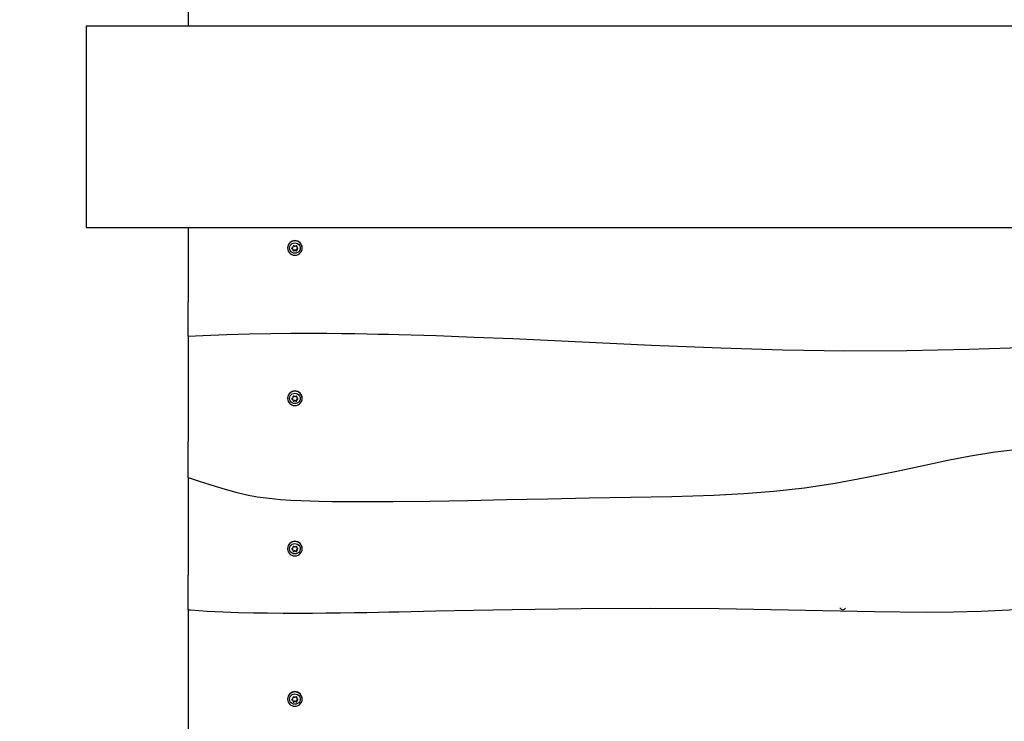
# Paper-space layout 'Основные габаритные размеры' of a CAD drawing. Units: millimetres. Extents: x 6.9 to 31.9, y 3.7 to 23.9.
# Drawn here: x 14.2 to 15.1, y 13.4 to 14.1 of the extents above; entities that cross this region are included whole.
import ezdxf

# ---------------------------------------------------------------- set-up
doc = ezdxf.new("R2010")
doc.units = ezdxf.units.MM
doc.header["$LTSCALE"] = 160
doc.header["$PDSIZE"] = -1
doc.linetypes.add('SLD-Сплошная', pattern=[0])
doc.styles.get("Standard").update_dxf_attribs({"font": 'isocpeui.ttf'})
doc.dimstyles.new('ISO-25', dxfattribs={"dimtxt": 2.5, "dimasz": 2.5, "dimexe": 1.25, "dimexo": 0.625, "dimtad": 1, "dimtxsty": 'Standard', "dimcen": 2.5, "dimadec": 0, "dimazin": 0, "dimtfac": 1, "dimtmove": 0, "dimatfit": 3, "dimfxl": 1, "dimarcsym": 0})

# ---------------------------------------------------------------- blocks, each defined once
blk = doc.blocks.new('_D_38')
at = {"color": 0, "lineweight": -2, "transparency": 16777216}
for p, q in [((28.39443, 21.72066), (28.39443, 3.74474)), ((6.9039, 10.74504), (6.9039, 3.74474)), ((7.19494, 3.90474), (28.10339, 3.90474))]:
    blk.add_line(p, q, dxfattribs=at)
at = {"color": 0, "transparency": 16777216}
for points in [[(7.19494, 3.95325), (7.19494, 3.85623), (6.9039, 3.90474)], [(28.10339, 3.95325), (28.10339, 3.85623), (28.39443, 3.90474)]]:
    blk.add_solid(points, dxfattribs=at)
at = {"layer": 'Defpoints', "color": 0, "transparency": 16777216}
for p in [(28.39443, 21.72066), (6.9039, 10.74504), (28.39443, 3.90474)]:
    blk.add_point(p, dxfattribs=at)
at = {"color": 0, "transparency": 16777216, "insert": (17.69426, 4.64661), "char_height": 0.451556, "attachment_point": 2}
blk.add_mtext('21,49м', dxfattribs=at)
blk = doc.blocks.new('_D_39')
at = {"color": 0, "lineweight": -2, "transparency": 16777216}
for p, q in [((24.0954, 23.91797), (31.92757, 23.91797)), ((31.76757, 23.62693), (31.76757, 6.95342)), ((12.42863, 6.66237), (31.92757, 6.66237))]:
    blk.add_line(p, q, dxfattribs=at)
at = {"color": 0, "transparency": 16777216}
for points in [[(31.71906, 23.62693), (31.81608, 23.62693), (31.76757, 23.91797)], [(31.71906, 6.95342), (31.81608, 6.95342), (31.76757, 6.66237)]]:
    blk.add_solid(points, dxfattribs=at)
at = {"layer": 'Defpoints', "color": 0, "transparency": 16777216}
for p in [(24.0954, 23.91797), (12.42863, 6.66237), (31.76757, 6.66237)]:
    blk.add_point(p, dxfattribs=at)
at = {"color": 0, "transparency": 16777216, "insert": (31.0257, 15.29017), "char_height": 0.451556, "attachment_point": 2, "rotation": 90}
blk.add_mtext('17,26м', dxfattribs=at)
blk = doc.blocks.new('*D42')
at = {"color": 0, "lineweight": -2, "transparency": 16777216}
for p, q in [((26.8773, 21.71555), (26.8773, 4.9885)), ((8.69616, 11.67721), (8.69616, 4.9885)), ((8.9872, 5.1485), (26.58626, 5.1485))]:
    blk.add_line(p, q, dxfattribs=at)
at = {"color": 0, "transparency": 16777216}
for points in [[(8.9872, 5.197), (8.9872, 5.09999), (8.69616, 5.1485)], [(26.58626, 5.197), (26.58626, 5.09999), (26.8773, 5.1485)]]:
    blk.add_solid(points, dxfattribs=at)
at = {"layer": 'Defpoints', "color": 0, "transparency": 16777216}
for p in [(26.8773, 21.71555), (8.69616, 11.67721), (26.8773, 5.1485)]:
    blk.add_point(p, dxfattribs=at)
at = {"color": 0, "transparency": 16777216, "insert": (17.82713, 5.61943), "char_height": 0.451556, "attachment_point": 5}
blk.add_mtext('18,18м', dxfattribs=at)
blk = doc.blocks.new('*D43')
at = {"color": 0, "lineweight": -2, "transparency": 16777216}
for p, q in [((24.02853, 22.37229), (30.03171, 22.37229)), ((29.87171, 8.67542), (29.87171, 22.08125)), ((11.35639, 8.38437), (30.03171, 8.38437))]:
    blk.add_line(p, q, dxfattribs=at)
at = {"color": 0, "transparency": 16777216}
for points in [[(29.8232, 22.08125), (29.92022, 22.08125), (29.87171, 22.37229)], [(29.8232, 8.67542), (29.92022, 8.67542), (29.87171, 8.38437)]]:
    blk.add_solid(points, dxfattribs=at)
at = {"layer": 'Defpoints', "color": 0, "transparency": 16777216}
for p in [(24.02853, 22.37229), (29.87171, 22.37229), (11.35639, 8.38437)]:
    blk.add_point(p, dxfattribs=at)
at = {"color": 0, "transparency": 16777216, "insert": (29.40078, 15.35692), "char_height": 0.451556, "attachment_point": 5, "rotation": 90}
blk.add_mtext('13,99м', dxfattribs=at)

psp = doc.layouts.new('Основные габаритные размеры')

# ---------------------------------------------------------------- linework, layer by layer
at = {"color": 7, "linetype": 'SLD-Сплошная', "lineweight": 25}
for p, q in [((14.33743, 14.15356), (14.33743, 14.11231)), ((14.23743, 14.11231), (14.23743, 14.01354)), ((16.23743, 14.11231), (14.23743, 14.11231)), ((14.23743, 14.01354), (14.23743, 13.91477)), ((14.23743, 13.91477), (16.23743, 13.91477)), ((14.33743, 13.91477), (14.33743, 13.84162)), ((14.43518, 13.89469), (14.43518, 13.89444)), ((14.43943, 13.89407), (14.43943, 13.89418)), ((14.4407, 13.89601), (14.4407, 13.89618)), ((14.4407, 13.89568), (14.4407, 13.89601)), ((14.44088, 13.89661), (14.44099, 13.89667)), ((14.4439, 13.89666), (14.44396, 13.89662)), ((14.44416, 13.89618), (14.44416, 13.89601)), ((14.44416, 13.89601), (14.44416, 13.89568)), ((14.44968, 13.89444), (14.44968, 13.89469)), ((14.4407, 13.89289), (14.4407, 13.89306)), ((14.4407, 13.89257), (14.4407, 13.89289)), ((14.44416, 13.89306), (14.44416, 13.89289)), ((14.44416, 13.89289), (14.44416, 13.89257)), ((14.33743, 13.80778), (14.33743, 13.84162)), ((14.33743, 13.80761), (14.33743, 13.7044)), ((14.44088, 13.74888), (14.44099, 13.74894)), ((14.4439, 13.74893), (14.44396, 13.74889)), ((14.43518, 13.74696), (14.43518, 13.74672)), ((14.43943, 13.74635), (14.43943, 13.74645)), ((14.4407, 13.74828), (14.4407, 13.74845)), ((14.4407, 13.74795), (14.4407, 13.74828)), ((14.4407, 13.74516), (14.4407, 13.74533)), ((14.4407, 13.74484), (14.4407, 13.74516)), ((14.44416, 13.74845), (14.44416, 13.74828)), ((14.44416, 13.74828), (14.44416, 13.74795)), ((14.44416, 13.74533), (14.44416, 13.74516)), ((14.44416, 13.74516), (14.44416, 13.74484)), ((14.44968, 13.74672), (14.44968, 13.74696)), ((14.33743, 13.66889), (14.33743, 13.7044)), ((14.33743, 13.66872), (14.33743, 13.57294)), ((14.43518, 13.59924), (14.43518, 13.59899)), ((14.43943, 13.59862), (14.43943, 13.59872)), ((14.4407, 13.60055), (14.4407, 13.60072)), ((14.4407, 13.60023), (14.4407, 13.60055)), ((14.4407, 13.59743), (14.4407, 13.59761)), ((14.4407, 13.59711), (14.4407, 13.59743)), ((14.44088, 13.60115), (14.44099, 13.60121)), ((14.4439, 13.6012), (14.44396, 13.60117)), ((14.44416, 13.60072), (14.44416, 13.60055)), ((14.44416, 13.60055), (14.44416, 13.60023)), ((14.44416, 13.59761), (14.44416, 13.59743)), ((14.44416, 13.59743), (14.44416, 13.59711)), ((14.44968, 13.59899), (14.44968, 13.59924)), ((14.33743, 13.53903), (14.33743, 13.57294)), ((14.33743, 13.53885), (14.33743, 13.42152)), ((14.43518, 13.45151), (14.43518, 13.45126)), ((14.43943, 13.45089), (14.43943, 13.45099)), ((14.4407, 13.45282), (14.4407, 13.45299)), ((14.4407, 13.4525), (14.4407, 13.45282)), ((14.4407, 13.4497), (14.4407, 13.44988)), ((14.4407, 13.44938), (14.4407, 13.4497)), ((14.44088, 13.45342), (14.44099, 13.45348)), ((14.4439, 13.45347), (14.44396, 13.45344)), ((14.44416, 13.45299), (14.44416, 13.45282)), ((14.44416, 13.45282), (14.44416, 13.4525)), ((14.44416, 13.44988), (14.44416, 13.4497)), ((14.44416, 13.4497), (14.44416, 13.44938)), ((14.44968, 13.45126), (14.44968, 13.45151))]:
    psp.add_line(p, q, dxfattribs=at)
at = {"color": 7, "linetype": 'SLD-Сплошная', "lineweight": 25, "flags": 128}
for points in [[(14.44968, 13.89444), (14.4495, 13.89601), (14.44897, 13.89749), (14.4481, 13.89882), (14.44695, 13.89994), (14.44558, 13.90077), (14.44405, 13.90129), (14.44243, 13.90147), (14.44082, 13.90129), (14.43929, 13.90077), (14.43791, 13.89994), (14.43677, 13.89882), (14.4359, 13.89749), (14.43537, 13.89601), (14.43518, 13.89444), (14.43537, 13.89288), (14.4359, 13.8914), (14.43677, 13.89007), (14.43791, 13.88895), (14.43929, 13.88812), (14.44082, 13.8876), (14.44243, 13.88742), (14.44405, 13.8876), (14.44558, 13.88812), (14.44695, 13.88895), (14.4481, 13.89007), (14.44897, 13.8914), (14.4495, 13.89288), (14.44968, 13.89444)], [(14.44243, 13.89953), (14.44379, 13.89936), (14.44506, 13.89885), (14.44615, 13.89804), (14.44698, 13.89699), (14.44751, 13.89576), (14.44768, 13.89444), (14.44751, 13.89313), (14.44698, 13.8919), (14.44615, 13.89085), (14.44506, 13.89004), (14.44379, 13.88953), (14.44243, 13.88936), (14.44108, 13.88953), (14.43981, 13.89004), (14.43872, 13.89085), (14.43789, 13.8919), (14.43736, 13.89313), (14.43718, 13.89444), (14.43736, 13.89576), (14.43789, 13.89699), (14.43872, 13.89804), (14.43981, 13.89885), (14.44108, 13.89936), (14.44243, 13.89953)], [(14.44066, 13.8963), (14.4407, 13.89609), (14.4407, 13.89601)], [(14.44066, 13.8963), (14.4407, 13.89609), (14.4407, 13.89601)], [(14.44068, 13.89637), (14.4407, 13.89627), (14.4407, 13.89618)], [(14.44416, 13.89618), (14.44417, 13.89627), (14.44418, 13.89637)], [(14.44416, 13.89601), (14.44417, 13.89609), (14.44421, 13.8963)], [(14.44416, 13.89601), (14.44417, 13.89609), (14.44421, 13.8963)], [(14.33744, 13.80774), (14.35186, 13.80848), (14.37552, 13.80941), (14.39786, 13.81004), (14.41886, 13.81044), (14.43852, 13.81065), (14.45682, 13.81071), (14.47377, 13.81066), (14.48811, 13.81055), (14.5013, 13.81039), (14.51333, 13.81019), (14.52421, 13.80998), (14.53432, 13.80976), (14.54446, 13.80951), (14.58115, 13.80842), (14.61858, 13.80704), (14.65663, 13.80545), (14.72472, 13.80231), (14.79279, 13.79916), (14.86089, 13.79638), (14.92176, 13.79454), (14.98273, 13.79359), (15.04382, 13.79378), (15.10476, 13.79505), (15.1656, 13.79714), (15.22639, 13.79977), (15.29137, 13.80286), (15.35635, 13.80593), (15.42133, 13.80863), (15.4863, 13.8106), (15.53726, 13.81142), (15.5881, 13.81139), (15.63896, 13.81052), (15.68997, 13.8091), (15.71549, 13.80829), (15.74101, 13.80749), (15.76655, 13.80673), (15.79195, 13.80606), (15.81654, 13.80554), (15.84023, 13.8052), (15.86302, 13.80506), (15.8849, 13.80512), (15.89399, 13.80521), (15.90415, 13.80536), (15.91538, 13.80558), (15.92769, 13.80591), (15.94107, 13.80637), (15.95528, 13.80697), (15.97053, 13.80777), (15.98684, 13.80881), (16.00421, 13.81013), (16.02301, 13.81182), (16.04288, 13.81393), (16.06377, 13.81652), (16.08566, 13.81967), (16.10854, 13.82346), (16.13238, 13.82799), (16.13742, 13.82909)], [(14.44968, 13.74672), (14.4495, 13.74828), (14.44897, 13.74976), (14.4481, 13.7511), (14.44695, 13.75221), (14.44558, 13.75304), (14.44405, 13.75356), (14.44243, 13.75374), (14.44082, 13.75356), (14.43929, 13.75304), (14.43791, 13.75221), (14.43677, 13.7511), (14.4359, 13.74976), (14.43537, 13.74828), (14.43518, 13.74672), (14.43537, 13.74515), (14.4359, 13.74367), (14.43677, 13.74234), (14.43791, 13.74123), (14.43929, 13.74039), (14.44082, 13.73987), (14.44243, 13.73969), (14.44405, 13.73987), (14.44558, 13.74039), (14.44695, 13.74123), (14.4481, 13.74234), (14.44897, 13.74367), (14.4495, 13.74515), (14.44968, 13.74672)], [(14.44243, 13.7518), (14.44379, 13.75163), (14.44506, 13.75112), (14.44615, 13.75031), (14.44698, 13.74926), (14.44751, 13.74803), (14.44768, 13.74672), (14.44751, 13.7454), (14.44698, 13.74417), (14.44615, 13.74312), (14.44506, 13.74231), (14.44379, 13.7418), (14.44243, 13.74163), (14.44108, 13.7418), (14.43981, 13.74231), (14.43872, 13.74312), (14.43789, 13.74417), (14.43736, 13.7454), (14.43718, 13.74672), (14.43736, 13.74803), (14.43789, 13.74926), (14.43872, 13.75031), (14.43981, 13.75112), (14.44108, 13.75163), (14.44243, 13.7518)], [(14.44066, 13.74857), (14.4407, 13.74836), (14.4407, 13.74828)], [(14.44066, 13.74857), (14.4407, 13.74836), (14.4407, 13.74828)], [(14.44068, 13.74864), (14.4407, 13.74854), (14.4407, 13.74845)], [(14.44416, 13.74845), (14.44417, 13.74854), (14.44418, 13.74864)], [(14.44416, 13.74828), (14.44417, 13.74836), (14.44421, 13.74857)], [(14.44416, 13.74828), (14.44417, 13.74836), (14.44421, 13.74857)], [(14.33742, 13.66886), (14.34844, 13.66549), (14.3642, 13.66044), (14.37398, 13.65741), (14.38438, 13.6545), (14.39508, 13.65203), (14.40552, 13.65015), (14.41721, 13.64858), (14.42814, 13.64752), (14.43843, 13.64679), (14.44818, 13.64628), (14.45746, 13.64592), (14.46631, 13.64567), (14.47907, 13.64543), (14.49093, 13.64531), (14.50197, 13.64526), (14.51218, 13.64526), (14.52159, 13.64529), (14.53027, 13.64535), (14.53885, 13.64542), (14.57512, 13.64587), (14.61225, 13.64651), (14.65022, 13.64726), (14.69101, 13.64809), (14.73169, 13.6489), (14.77227, 13.6496), (14.81299, 13.65036), (14.85396, 13.65162), (14.88342, 13.65313), (14.9132, 13.65543), (14.94333, 13.65881), (14.97335, 13.66339), (15.00294, 13.66888), (15.0323, 13.67497), (15.06142, 13.68126), (15.08406, 13.68604), (15.10637, 13.69037), (15.12816, 13.69389), (15.1498, 13.6964), (15.1715, 13.69789), (15.19337, 13.69836), (15.21557, 13.69785), (15.23945, 13.69643), (15.26393, 13.69441), (15.28897, 13.69225), (15.31394, 13.69026), (15.33877, 13.68845), (15.36349, 13.68684), (15.42137, 13.68378), (15.47888, 13.6818), (15.53022, 13.68099), (15.58161, 13.68116), (15.6331, 13.6824), (15.68452, 13.68466), (15.71385, 13.68631), (15.74315, 13.68816), (15.77244, 13.69014), (15.80144, 13.69218), (15.82933, 13.69417), (15.85608, 13.69605), (15.88168, 13.69778), (15.88886, 13.69825), (15.89655, 13.69874), (15.90503, 13.69927), (15.91429, 13.69984), (15.92434, 13.70042), (15.93516, 13.70103), (15.94892, 13.70175), (15.96375, 13.70246), (15.97966, 13.70313), (15.99662, 13.70375), (16.01501, 13.70427), (16.0345, 13.70465), (16.05506, 13.70484), (16.07669, 13.70478), (16.09939, 13.7044), (16.12313, 13.70362), (16.13743, 13.7029)], [(14.44968, 13.59899), (14.4495, 13.60055), (14.44897, 13.60204), (14.4481, 13.60337), (14.44695, 13.60448), (14.44558, 13.60532), (14.44405, 13.60584), (14.44243, 13.60601), (14.44082, 13.60584), (14.43929, 13.60532), (14.43791, 13.60448), (14.43677, 13.60337), (14.4359, 13.60204), (14.43537, 13.60055), (14.43518, 13.59899), (14.43537, 13.59743), (14.4359, 13.59594), (14.43677, 13.59461), (14.43791, 13.5935), (14.43929, 13.59266), (14.44082, 13.59214), (14.44243, 13.59197), (14.44405, 13.59214), (14.44558, 13.59266), (14.44695, 13.5935), (14.4481, 13.59461), (14.44897, 13.59594), (14.4495, 13.59743), (14.44968, 13.59899)], [(14.44243, 13.60407), (14.44379, 13.6039), (14.44506, 13.60339), (14.44615, 13.60258), (14.44698, 13.60153), (14.44751, 13.6003), (14.44768, 13.59899), (14.44751, 13.59767), (14.44698, 13.59645), (14.44615, 13.59539), (14.44506, 13.59458), (14.44379, 13.59408), (14.44243, 13.5939), (14.44108, 13.59408), (14.43981, 13.59458), (14.43872, 13.59539), (14.43789, 13.59645), (14.43736, 13.59767), (14.43718, 13.59899), (14.43736, 13.6003), (14.43789, 13.60153), (14.43872, 13.60258), (14.43981, 13.60339), (14.44108, 13.6039), (14.44243, 13.60407)], [(14.44066, 13.60084), (14.4407, 13.60064), (14.4407, 13.60055)], [(14.44066, 13.60084), (14.4407, 13.60064), (14.4407, 13.60055)], [(14.44068, 13.60091), (14.4407, 13.60081), (14.4407, 13.60072)], [(14.44416, 13.60072), (14.44417, 13.60081), (14.44418, 13.60091)], [(14.44416, 13.60055), (14.44417, 13.60064), (14.44421, 13.60084)], [(14.44416, 13.60055), (14.44417, 13.60064), (14.44421, 13.60084)], [(14.33744, 13.53905), (14.33977, 13.53884), (14.35629, 13.53777), (14.37206, 13.53701), (14.38716, 13.53649), (14.40161, 13.53613), (14.41545, 13.53591), (14.43098, 13.53577), (14.44571, 13.53573), (14.45964, 13.53578), (14.47278, 13.53587), (14.48737, 13.53604), (14.50084, 13.53624), (14.51319, 13.53645), (14.52443, 13.53666), (14.53464, 13.53686), (14.54466, 13.53707), (14.58096, 13.53786), (14.61808, 13.53867), (14.65597, 13.53943), (14.72388, 13.54045), (14.79169, 13.54075), (14.8595, 13.54014), (14.91037, 13.53926), (14.96113, 13.53822), (15.01187, 13.53726), (15.0628, 13.53682), (15.08964, 13.537), (15.11675, 13.53767), (15.14444, 13.53912), (15.17238, 13.54161), (15.20019, 13.54508), (15.22742, 13.54914), (15.25128, 13.55274), (15.27423, 13.55563), (15.29706, 13.55748), (15.32024, 13.5584), (15.34376, 13.55849), (15.36749, 13.55789), (15.39571, 13.55651), (15.42417, 13.5546), (15.45281, 13.55237), (15.48153, 13.55), (15.53286, 13.54588), (15.58418, 13.54238), (15.63548, 13.5398), (15.68654, 13.53802), (15.71568, 13.5373), (15.74482, 13.53675), (15.77395, 13.53636), (15.8027, 13.53613), (15.83028, 13.53602), (15.85668, 13.53603), (15.88189, 13.53614), (15.89061, 13.53619), (15.90037, 13.53627), (15.91122, 13.53637), (15.92316, 13.5365), (15.93619, 13.53666), (15.95004, 13.53686), (15.96495, 13.53711), (15.98091, 13.5374), (15.99793, 13.53776), (16.016, 13.53818), (16.03513, 13.53869), (16.05532, 13.53928), (16.07659, 13.54), (16.09051, 13.54052), (16.10488, 13.54111), (16.1197, 13.54178), (16.13502, 13.54257), (16.13743, 13.54271)], [(14.44968, 13.45126), (14.4495, 13.45282), (14.44897, 13.45431), (14.4481, 13.45564), (14.44695, 13.45675), (14.44558, 13.45759), (14.44405, 13.45811), (14.44243, 13.45828), (14.44082, 13.45811), (14.43929, 13.45759), (14.43791, 13.45675), (14.43677, 13.45564), (14.4359, 13.45431), (14.43537, 13.45282), (14.43518, 13.45126), (14.43537, 13.4497), (14.4359, 13.44821), (14.43677, 13.44688), (14.43791, 13.44577), (14.43929, 13.44493), (14.44082, 13.44441), (14.44243, 13.44424), (14.44405, 13.44441), (14.44558, 13.44493), (14.44695, 13.44577), (14.4481, 13.44688), (14.44897, 13.44821), (14.4495, 13.4497), (14.44968, 13.45126)], [(14.44243, 13.45635), (14.44379, 13.45617), (14.44506, 13.45566), (14.44615, 13.45486), (14.44698, 13.4538), (14.44751, 13.45258), (14.44768, 13.45126), (14.44751, 13.44994), (14.44698, 13.44872), (14.44615, 13.44766), (14.44506, 13.44686), (14.44379, 13.44635), (14.44243, 13.44617), (14.44108, 13.44635), (14.43981, 13.44686), (14.43872, 13.44766), (14.43789, 13.44872), (14.43736, 13.44994), (14.43718, 13.45126), (14.43736, 13.45258), (14.43789, 13.4538), (14.43872, 13.45486), (14.43981, 13.45566), (14.44108, 13.45617), (14.44243, 13.45635)], [(14.44066, 13.45311), (14.4407, 13.45291), (14.4407, 13.45282)], [(14.44066, 13.45311), (14.4407, 13.45291), (14.4407, 13.45282)], [(14.44068, 13.45318), (14.4407, 13.45308), (14.4407, 13.45299)], [(14.44416, 13.45299), (14.44417, 13.45308), (14.44418, 13.45318)], [(14.44416, 13.45282), (14.44417, 13.45291), (14.44421, 13.45311)], [(14.44416, 13.45282), (14.44417, 13.45291), (14.44421, 13.45311)]]:
    psp.add_lwpolyline(points, dxfattribs=at)
at = {"color": 7, "linetype": 'SLD-Сплошная', "lineweight": 25}
psp.add_circle((14.98077, 13.54097), 0.0000108, dxfattribs=at)
for centre, radius, start, end in [((14.44243, 13.89452), 0.00725, 1.33182, 178.66818), ((14.44002, 13.89412), 0.000587, 102.462, 174.13067), ((14.44002, 13.89413), 0.000587, 185.76887, 257.53971), ((14.44002, 13.89464), 0.000595, 206.31549, 257.25794), ((14.44002, 13.89446), 0.000596, 207.82713, 257.24611), ((14.44002, 13.89446), 0.000597, 212.52067, 257.20938), ((14.43968, 13.89569), 0.00102, 282.08985, 16.31818), ((14.43968, 13.89305), 0.00103, 0.50491, 77.77155), ((14.43968, 13.89288), 0.00103, 0.50491, 77.77155), ((14.4412, 13.89614), 0.000572, 124.73974, 196.74734), ((14.44123, 13.89611), 0.000614, 44.78073, 113.32861), ((14.44243, 13.8973), 0.00108, 224.74316, 315.25684), ((14.44363, 13.89611), 0.000614, 64.15003, 135.2132), ((14.44366, 13.89614), 0.000573, 343.29471, 58.04483), ((14.44519, 13.89305), 0.00103, 102.43905, 179.28449), ((14.44519, 13.89288), 0.00103, 102.43905, 179.28449), ((14.44519, 13.89569), 0.00102, 163.68182, 257.91015), ((14.44485, 13.89412), 0.000578, 281.98069, 78.01931), ((14.44484, 13.89464), 0.000595, 282.74206, 333.68451), ((14.44484, 13.89446), 0.00059, 282.52185, 343.03671), ((14.43968, 13.89256), 0.00102, 343.68182, 77.91015), ((14.44123, 13.89212), 0.000597, 165.0508, 316.51603), ((14.44123, 13.89246), 0.000607, 197.76839, 315.67967), ((14.44123, 13.89263), 0.000608, 205.00683, 315.59038), ((14.44243, 13.89145), 0.00108, 44.74316, 135.25684), ((14.44243, 13.89128), 0.00108, 44.74316, 135.25684), ((14.44243, 13.89095), 0.00108, 44.74316, 135.25684), ((14.44363, 13.89263), 0.000608, 224.40962, 334.99317), ((14.44363, 13.89212), 0.000597, 223.48397, 14.9492), ((14.44363, 13.89245), 0.000605, 224.07323, 342.47682), ((14.44519, 13.89256), 0.00102, 102.08985, 196.31818), ((14.44243, 13.7468), 0.00725, 1.33182, 178.66818), ((14.4412, 13.74841), 0.000572, 124.73974, 196.74734), ((14.44123, 13.74838), 0.000614, 44.78073, 113.32861), ((14.44243, 13.74957), 0.00108, 224.74316, 315.25684), ((14.44363, 13.74838), 0.000614, 64.15003, 135.2132), ((14.44366, 13.74841), 0.000573, 343.29471, 58.04483), ((14.44002, 13.74639), 0.000587, 102.462, 174.13067), ((14.44002, 13.7464), 0.000587, 185.76887, 257.53971), ((14.44002, 13.74691), 0.000595, 206.31321, 257.25796), ((14.44002, 13.74673), 0.000596, 207.82713, 257.24611), ((14.44002, 13.74674), 0.000597, 212.52067, 257.20938), ((14.43968, 13.74796), 0.00102, 282.08985, 16.31818), ((14.43968, 13.74533), 0.00103, 0.50491, 77.77155), ((14.43968, 13.74515), 0.00103, 0.50491, 77.77155), ((14.43968, 13.74483), 0.00102, 343.68182, 77.91015), ((14.44123, 13.74439), 0.000597, 165.0508, 316.51603), ((14.44123, 13.74473), 0.000607, 197.76262, 315.67974), ((14.44123, 13.7449), 0.000608, 205.00685, 315.59038), ((14.44243, 13.74372), 0.00108, 44.74316, 135.25684), ((14.44243, 13.74355), 0.00108, 44.74316, 135.25684), ((14.44243, 13.74322), 0.00108, 44.74316, 135.25684), ((14.44363, 13.7449), 0.000608, 224.40962, 334.99317), ((14.44363, 13.74439), 0.000597, 223.48397, 14.9492), ((14.44363, 13.74473), 0.000605, 224.07323, 342.47682), ((14.44519, 13.74532), 0.00103, 102.43905, 179.28449), ((14.44519, 13.74515), 0.00103, 102.43905, 179.28449), ((14.44519, 13.74796), 0.00102, 163.68182, 257.91015), ((14.44519, 13.74483), 0.00102, 102.08985, 196.31818), ((14.44485, 13.7464), 0.000578, 281.98069, 78.01931), ((14.44484, 13.74691), 0.000595, 282.74204, 333.68676), ((14.44484, 13.74673), 0.00059, 282.51358, 343.8877), ((14.44484, 13.74673), 0.00059, 282.52171, 343.0503), ((14.44243, 13.59907), 0.00725, 1.33182, 178.66818), ((14.44002, 13.59866), 0.000587, 102.462, 174.13067), ((14.44002, 13.59868), 0.000587, 185.76887, 257.53971), ((14.44002, 13.59918), 0.000595, 206.30635, 257.25802), ((14.44002, 13.59901), 0.000596, 207.82713, 257.24611), ((14.44002, 13.59901), 0.000597, 212.52067, 257.20938), ((14.43968, 13.60023), 0.00102, 282.08985, 16.31818), ((14.43968, 13.5976), 0.00103, 0.50491, 77.77155), ((14.43968, 13.59742), 0.00103, 0.50491, 77.77155), ((14.43968, 13.59711), 0.00102, 343.68182, 77.91015), ((14.4412, 13.60068), 0.000572, 124.73974, 196.74734), ((14.44123, 13.59667), 0.000597, 165.0508, 316.51603), ((14.44123, 13.597), 0.000607, 197.77031, 315.67965), ((14.44123, 13.597), 0.000607, 198.22464, 315.67385), ((14.44123, 13.59718), 0.000608, 205.00636, 315.59038), ((14.44123, 13.60065), 0.000614, 44.78073, 113.32861), ((14.44243, 13.60184), 0.00108, 224.74316, 315.25684), ((14.44243, 13.59599), 0.00108, 44.74316, 135.25684), ((14.44243, 13.59582), 0.00108, 44.74316, 135.25684), ((14.44243, 13.5955), 0.00108, 44.74316, 135.25684), ((14.44363, 13.60065), 0.000614, 64.15003, 135.2132), ((14.44363, 13.59718), 0.000608, 224.40963, 334.9925), ((14.44363, 13.597), 0.000605, 224.07323, 342.47682), ((14.44363, 13.59667), 0.000597, 223.48397, 14.9492), ((14.44366, 13.60068), 0.000573, 343.29471, 58.04483), ((14.44519, 13.59759), 0.00103, 102.43905, 179.28449), ((14.44519, 13.59742), 0.00103, 102.43905, 179.28449), ((14.44519, 13.60023), 0.00102, 163.68182, 257.91015), ((14.44519, 13.59711), 0.00102, 102.08985, 196.31818), ((14.44485, 13.59867), 0.000578, 281.98069, 78.01931), ((14.44484, 13.59918), 0.000595, 282.74213, 333.6755), ((14.44484, 13.599), 0.00059, 282.51358, 343.8877), ((14.44484, 13.599), 0.00059, 282.52187, 343.03476), ((14.98077, 13.54213), 0.00303, 204.31594, 333.42912), ((14.44243, 13.45134), 0.00725, 1.33182, 178.66818), ((14.44002, 13.45093), 0.000587, 102.462, 174.13067), ((14.44002, 13.45095), 0.000587, 185.76887, 257.53971), ((14.44002, 13.45145), 0.000595, 206.31549, 257.25794), ((14.44002, 13.45128), 0.000596, 207.82713, 257.24611), ((14.44002, 13.45128), 0.000597, 212.52067, 257.20938), ((14.43968, 13.4525), 0.00102, 282.08985, 16.31818), ((14.43968, 13.44987), 0.00103, 0.50491, 77.77155), ((14.43968, 13.44969), 0.00103, 0.50491, 77.77155), ((14.43968, 13.44938), 0.00102, 343.68182, 77.91015), ((14.4412, 13.45295), 0.000572, 124.73974, 196.74734), ((14.44123, 13.44894), 0.000597, 165.0508, 316.51603), ((14.44123, 13.44927), 0.000607, 197.77031, 315.67965), ((14.44123, 13.44927), 0.000607, 198.22464, 315.67385), ((14.44123, 13.44945), 0.000608, 205.00815, 315.59036), ((14.44123, 13.45292), 0.000614, 44.78073, 113.32861), ((14.44243, 13.45411), 0.00108, 224.74316, 315.25684), ((14.44243, 13.44826), 0.00108, 44.74316, 135.25684), ((14.44243, 13.44809), 0.00108, 44.74316, 135.25684), ((14.44243, 13.44777), 0.00108, 44.74316, 135.25684), ((14.44363, 13.45292), 0.000614, 64.15003, 135.2132), ((14.44363, 13.44945), 0.000608, 224.40962, 334.99356), ((14.44363, 13.44894), 0.000597, 223.48397, 14.9492), ((14.44363, 13.44927), 0.000605, 224.11225, 340.20531), ((14.44366, 13.45295), 0.000573, 343.29471, 58.04483), ((14.44519, 13.44986), 0.00103, 102.43905, 179.28449), ((14.44519, 13.44969), 0.00103, 102.43905, 179.28449), ((14.44519, 13.4525), 0.00102, 163.68182, 257.91015), ((14.44519, 13.44938), 0.00102, 102.08985, 196.31818), ((14.44485, 13.45094), 0.000578, 281.98069, 78.01931), ((14.44484, 13.45145), 0.000595, 282.74206, 333.68451), ((14.44484, 13.45127), 0.00059, 282.51358, 343.8877), ((14.44484, 13.45127), 0.00059, 282.52187, 343.03476)]:
    psp.add_arc(centre, radius, start, end, dxfattribs=at)

# ---------------------------------------------------------------- dimensions: what is measured, and where the dimension line sits
at = {"color": 251, "true_color": 0x636466}
for base, p1, p2, angle, picture, middle in [((31.76757, 6.66237), (24.0954, 23.91797), (12.42863, 6.66237), 90, '_D_39', (31.76757, 15.29017)), ((28.39443, 3.90474), (6.9039, 10.74504), (28.39443, 21.72066), 0, '_D_38', (17.69426, 3.90474))]:
    dim = psp.add_linear_dim(base=base, p1=p1, p2=p2, angle=angle, dimstyle='ISO-25', override={"dimtxt": 0.451556, "dimasz": 0.291042, "dimexe": 0.16, "dimexo": 0, "dimgap": 0.2, "dimzin": 1, "dimpost": '<>м', "dimtdec": 3, "dimtzin": 1}, dxfattribs=at)
    dim.commit()
    dim.dimension.update_dxf_attribs({"geometry": picture, "text_midpoint": middle, "dimtype": 160})
dim = psp.add_linear_dim(base=(29.87171, 22.37229), p1=(11.35639, 8.38437), p2=(24.02853, 22.37229), angle=90, dimstyle='ISO-25', override={"dimtxt": 0.451556, "dimasz": 0.291042, "dimexe": 0.16, "dimexo": 0, "dimgap": 0.2, "dimzin": 1, "dimpost": '<>м', "dimtdec": 3, "dimtzin": 1})
dim.commit()
dim.dimension.update_dxf_attribs({"geometry": '*D43', "text_midpoint": (29.87171, 15.35692), "dimtype": 160})
dim = psp.add_linear_dim(base=(26.8773, 5.1485), p1=(8.69616, 11.67721), p2=(26.8773, 21.71555), dimstyle='ISO-25', override={"dimtxt": 0.451556, "dimasz": 0.291042, "dimexe": 0.16, "dimexo": 0, "dimgap": 0.2, "dimzin": 1, "dimpost": '<>м', "dimtdec": 3, "dimtzin": 1})
dim.commit()
dim.dimension.update_dxf_attribs({"geometry": '*D42', "text_midpoint": (17.82713, 5.1485), "dimtype": 160})

doc.saveas('drawing.dxf')
